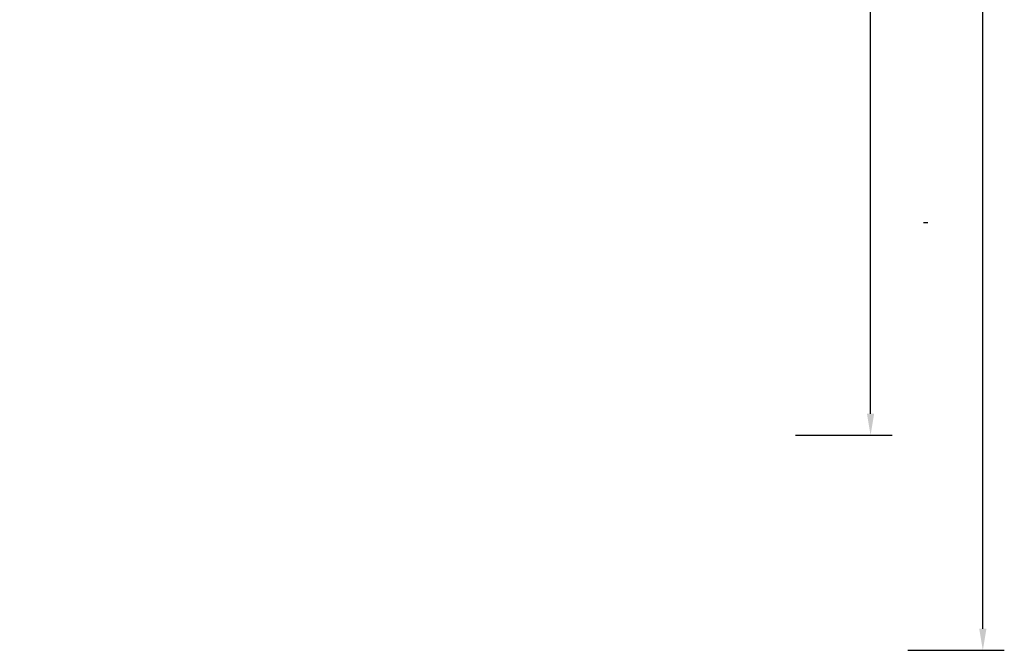
# Model space of a CAD drawing. Units: millimetres. Extents: x 6389 to 10517, y 3371 to 6118.
# Drawn here: x 9600 to 10517, y 3371 to 3957 of the extents above; entities that cross this region are included whole.
import ezdxf

# ---------------------------------------------------------------- set-up
doc = ezdxf.new("R2010")
doc.units = ezdxf.units.MM
doc.header["$LTSCALE"] = 100
doc.header["$PDSIZE"] = -1
doc.layers.add('VP-EQ', color=219, linetype='Continuous')
doc.layers.add('VP-HIC', color=6, linetype='Continuous')
doc.dimstyles.new('Strefa', dxfattribs={"dimtxt": 14, "dimasz": 20, "dimexe": 20, "dimexo": 50, "dimgap": 20, "dimtad": 0, "dimdec": 0, "dimzin": 0, "dimdsep": 46, "dimtxsty": 'Standard', "dimcen": 0.09, "dimadec": 0, "dimazin": 0, "dimtfac": 1, "dimtdec": 4, "dimtofl": 0, "dimtmove": 0, "dimatfit": 3, "dimfxl": 70, "dimfxlon": 1, "dimtolj": 1, "dimtzin": 0, "dimarcsym": 0})

# ---------------------------------------------------------------- blocks, each defined once
blk = doc.blocks.new('*D223')
at = {"layer": 'Defpoints', "color": 0}
for p in [(7915.6, 5628.55), (8311.05, 3570.68), (10392.75, 3570.68)]:
    blk.add_point(p, dxfattribs=at)
at = {"layer": 'VP-EQ', "color": 0, "lineweight": -2}
for p, q in [((10322.75, 5628.55), (10412.75, 5628.55)), ((10392.75, 5608.55), (10392.75, 4622.87)), ((10392.75, 3590.68), (10392.75, 4533.87)), ((10322.75, 3570.68), (10412.75, 3570.68))]:
    blk.add_line(p, q, dxfattribs=at)
at = {"layer": 'VP-EQ', "color": 0}
for points in [[(10396.09, 5608.55), (10389.42, 5608.55), (10392.75, 5628.55)], [(10389.42, 3590.68), (10396.09, 3590.68), (10392.75, 3570.68)]]:
    blk.add_solid(points, dxfattribs=at)
at = {"layer": 'VP-EQ', "color": 0, "insert": (10392.75, 4578.37), "char_height": 14, "attachment_point": 5, "rotation": 90}
blk.add_mtext('\\A1;2065', dxfattribs=at)
blk = doc.blocks.new('*D224')
at = {"layer": 'Defpoints', "color": 0}
for p in [(7845.42, 5800.28), (8334.16, 3370.68), (10497.32, 3370.68)]:
    blk.add_point(p, dxfattribs=at)
at = {"layer": 'VP-EQ', "color": 0, "lineweight": -2}
for p, q in [((10427.32, 5800.28), (10517.32, 5800.28)), ((10497.32, 5780.28), (10497.32, 4623.74)), ((10497.32, 3390.68), (10497.32, 4534.74)), ((10427.32, 3370.68), (10517.32, 3370.68))]:
    blk.add_line(p, q, dxfattribs=at)
at = {"layer": 'VP-EQ', "color": 0}
for points in [[(10500.65, 5780.28), (10493.99, 5780.28), (10497.32, 5800.28)], [(10493.99, 3390.68), (10500.65, 3390.68), (10497.32, 3370.68)]]:
    blk.add_solid(points, dxfattribs=at)
at = {"layer": 'VP-EQ', "color": 0, "insert": (10497.32, 4579.24), "char_height": 14, "attachment_point": 5, "rotation": 90}
blk.add_mtext('\\A1;2430', dxfattribs=at)

msp = doc.modelspace()

# ---------------------------------------------------------------- linework, layer by layer
at = {"layer": 'VP-HIC', "color": 2}
msp.add_lwpolyline([(10446.05, 3768.48), (10442.16, 3768.49)], dxfattribs=at)
msp.add_lwpolyline([(10446.05, 3768.48), (10446.05, 3768.48, -0.339269)], format="xyb", dxfattribs=at)

# ---------------------------------------------------------------- dimensions: what is measured, and where the dimension line sits
at = {"layer": 'VP-EQ', "color": 0}
dim = msp.add_linear_dim(base=(10497.32, 3370.68), p1=(7845.42, 5800.28), p2=(8334.16, 3370.68), angle=90, dimstyle='Strefa', dxfattribs=at)
dim.commit()
dim.dimension.update_dxf_attribs({"geometry": '*D224', "text_midpoint": (10497.32, 4579.24), "dimtype": 160})
dim = msp.add_linear_dim(base=(10392.75, 3570.68), p1=(7915.6, 5628.55), p2=(8311.05, 3570.68), angle=90, text='2065', dimstyle='Strefa', dxfattribs=at)
dim.commit()
dim.dimension.update_dxf_attribs({"geometry": '*D223', "text_midpoint": (10392.75, 4578.37), "dimtype": 160})

doc.saveas('drawing.dxf')
